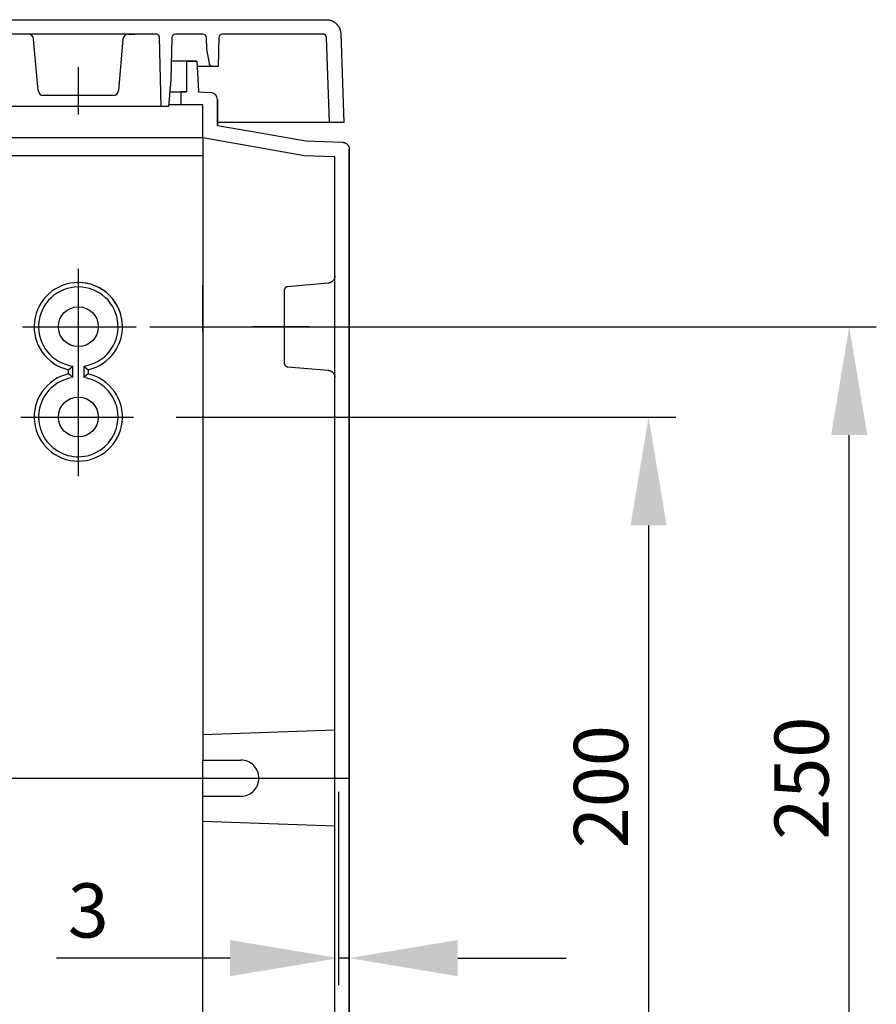
# Model space of a CAD drawing. Extents: x -242 to 6261, y -1211 to 3389.
# Drawn here: x 5326 to 5563, y 541 to 814 of the extents above; entities that cross this region are included whole.
import ezdxf

# ---------------------------------------------------------------- set-up
doc = ezdxf.new("R2010")
doc.units = 0
doc.header["$LTSCALE"] = 10
doc.linetypes.add('AXES2', pattern=[28.575, 19.05, -3.175, 3.175, -3.175])
doc.layers.get('DEFPOINTS').update_dxf_attribs({"linetype": 'CONTINUOUS'})
for name, color, linetype in [('Axis', 3, 'AXES2'), ('Cotation', 140, 'CONTINUOUS'), ('Lines', 7, 'CONTINUOUS')]:
    doc.layers.add(name, color=color, linetype=linetype)
doc.dimstyles.new('ISO-25', dxfattribs={"dimscale": 6, "dimtxt": 2.5, "dimasz": 5, "dimexe": 1.25, "dimexo": 0.625, "dimtad": 1, "dimtxsty": 'STANDARD', "dimcen": 2.5, "dimadec": 0, "dimazin": 0, "dimtfac": 1, "dimtmove": 0, "dimatfit": 3, "dimfxl": 1, "dimarcsym": 0})

# ---------------------------------------------------------------- blocks, each defined once
blk = doc.blocks.new('*D41')
at = {"layer": 'Cotation', "color": 0, "lineweight": -2, "transparency": 16777216}
for p, q in [((5369.67, 704.06), (5507.95, 704.06)), ((5500.45, 674.06), (5500.45, 534.06)), ((5362.38, 504.06), (5507.95, 504.06))]:
    blk.add_line(p, q, dxfattribs=at)
at = {"layer": 'Cotation', "color": 0, "transparency": 16777216}
for points in [[(5495.45, 674.06), (5505.45, 674.06), (5500.45, 704.06)], [(5495.45, 534.06), (5505.45, 534.06), (5500.45, 504.06)]]:
    blk.add_solid(points, dxfattribs=at)
at = {"layer": 'DEFPOINTS', "color": 0, "transparency": 16777216}
for p in [(5365.92, 704.06), (5358.63, 504.06), (5500.45, 504.06)]:
    blk.add_point(p, dxfattribs=at)
at = {"layer": 'Cotation', "color": 0, "transparency": 16777216, "insert": (5489.2, 601.72), "char_height": 15, "attachment_point": 5, "rotation": 90}
blk.add_mtext('200', dxfattribs=at)
blk = doc.blocks.new('*D42')
at = {"layer": 'Cotation', "color": 0, "lineweight": -2, "transparency": 16777216}
for p, q in [((5362.38, 729.06), (5563.47, 729.06)), ((5555.97, 509.06), (5555.97, 699.06)), ((5362.38, 479.06), (5563.47, 479.06))]:
    blk.add_line(p, q, dxfattribs=at)
at = {"layer": 'Cotation', "color": 0, "transparency": 16777216}
for points in [[(5550.97, 699.06), (5560.97, 699.06), (5555.97, 729.06)], [(5550.97, 509.06), (5560.97, 509.06), (5555.97, 479.06)]]:
    blk.add_solid(points, dxfattribs=at)
at = {"layer": 'DEFPOINTS', "color": 0, "transparency": 16777216}
for p in [(5358.63, 729.06), (5555.97, 729.06), (5358.63, 479.06)]:
    blk.add_point(p, dxfattribs=at)
at = {"layer": 'Cotation', "color": 0, "transparency": 16777216, "insert": (5544.72, 604.06), "char_height": 15, "attachment_point": 5, "rotation": 90}
blk.add_mtext('250', dxfattribs=at)
blk = doc.blocks.new('*D43')
at = {"layer": 'Cotation', "color": 0, "lineweight": -2, "transparency": 16777216}
for p, q in [((5414.61, 600.31), (5414.61, 546.75)), ((5417.61, 600.31), (5417.61, 546.75)), ((5384.61, 554.25), (5336.61, 554.25)), ((5417.61, 554.25), (5414.61, 554.25)), ((5447.61, 554.25), (5477.61, 554.25))]:
    blk.add_line(p, q, dxfattribs=at)
at = {"layer": 'Cotation', "color": 0, "transparency": 16777216}
for points in [[(5384.61, 559.25), (5384.61, 549.25), (5414.61, 554.25)], [(5447.61, 559.25), (5447.61, 549.25), (5417.61, 554.25)]]:
    blk.add_solid(points, dxfattribs=at)
at = {"layer": 'DEFPOINTS', "color": 0, "transparency": 16777216}
for p in [(5414.61, 604.06), (5417.61, 604.06), (5417.61, 554.25)]:
    blk.add_point(p, dxfattribs=at)
at = {"layer": 'Cotation', "color": 0, "transparency": 16777216, "insert": (5345.36, 565.5), "char_height": 15, "attachment_point": 5}
blk.add_mtext('3', dxfattribs=at)

msp = doc.modelspace()

# ---------------------------------------------------------------- linework, layer by layer
at = {"layer": 'Axis'}
for p, q in [((5342.614, 800.873), (5342.614, 787.823)), ((5342.614, 745.087), (5342.614, 687.715)), ((5327.187, 729.062), (5358.634, 729.062)), ((5406.528, 729.061), (5390.917, 729.061)), ((5326.713, 704.059), (5357.845, 704.059)), ((4167.614, 604.06), (5417.614, 604.06))]:
    msp.add_line(p, q, dxfattribs=at)
at = {"layer": 'Lines'}
for p, q in [((5042.614, 814.062), (5411.254, 814.062)), ((5411.254, 814.062), (5411.364, 814.062)), ((5411.364, 814.062), (5411.474, 814.052)), ((5411.474, 814.052), (5411.594, 814.052)), ((5411.594, 814.052), (5411.704, 814.032)), ((5411.704, 814.032), (5411.824, 814.022)), ((5411.824, 814.022), (5411.934, 814.002)), ((5411.934, 814.002), (5412.054, 813.982)), ((5412.054, 813.982), (5412.174, 813.952)), ((5412.174, 813.952), (5412.284, 813.922)), ((5412.284, 813.922), (5412.404, 813.892)), ((5412.404, 813.892), (5412.524, 813.852)), ((5412.524, 813.852), (5412.644, 813.812)), ((5412.644, 813.812), (5412.754, 813.772)), ((5412.754, 813.772), (5412.874, 813.722)), ((5412.874, 813.722), (5412.984, 813.672)), ((5412.984, 813.672), (5413.094, 813.612)), ((5413.094, 813.612), (5413.204, 813.552)), ((5413.204, 813.552), (5413.314, 813.492)), ((5413.314, 813.492), (5413.424, 813.422)), ((5413.424, 813.422), (5413.534, 813.352)), ((5413.534, 813.352), (5413.634, 813.272)), ((5413.634, 813.272), (5413.744, 813.192)), ((5413.744, 813.192), (5413.844, 813.112)), ((5413.844, 813.112), (5413.934, 813.032)), ((5413.934, 813.032), (5414.034, 812.942)), ((5414.034, 812.942), (5414.124, 812.852)), ((5414.124, 812.852), (5414.214, 812.752)), ((5414.214, 812.752), (5414.294, 812.662)), ((5414.294, 812.662), (5414.384, 812.562)), ((5414.384, 812.562), (5414.454, 812.452)), ((5414.454, 812.452), (5414.534, 812.352)), ((5414.534, 812.352), (5414.604, 812.242)), ((5364.084, 810.062), (5308.114, 810.062)), ((5328.754, 810.062), (5326.597, 810.062)), ((5356.473, 810.062), (5358.295, 810.062)), ((5364.144, 810.062), (5364.084, 810.062)), ((5364.174, 810.062), (5364.144, 810.062)), ((5364.194, 810.052), (5364.174, 810.062)), ((5364.224, 810.052), (5364.194, 810.052)), ((5364.254, 810.052), (5364.224, 810.052)), ((5364.284, 810.042), (5364.254, 810.052)), ((5364.314, 810.032), (5364.284, 810.042)), ((5364.344, 810.032), (5364.314, 810.032)), ((5364.374, 810.022), (5364.344, 810.032)), ((5364.404, 810.012), (5364.374, 810.022)), ((5364.434, 810.002), (5364.404, 810.012)), ((5364.464, 809.992), (5364.434, 810.002)), ((5364.494, 809.972), (5364.464, 809.992)), ((5364.524, 809.962), (5364.494, 809.972)), ((5364.554, 809.952), (5364.524, 809.962)), ((5364.574, 809.932), (5364.554, 809.952)), ((5364.604, 809.922), (5364.574, 809.932)), ((5364.634, 809.902), (5364.604, 809.922)), ((5364.664, 809.882), (5364.634, 809.902)), ((5364.684, 809.862), (5364.664, 809.882)), ((5364.714, 809.842), (5364.684, 809.862)), ((5364.734, 809.822), (5364.714, 809.842)), ((5364.764, 809.802), (5364.734, 809.822)), ((5364.784, 809.782), (5364.764, 809.802)), ((5364.804, 809.752), (5364.784, 809.782)), ((5364.834, 809.732), (5364.804, 809.752)), ((5364.854, 809.712), (5364.834, 809.732)), ((5364.874, 809.682), (5364.854, 809.712)), ((5364.894, 809.662), (5364.874, 809.682)), ((5364.914, 809.632), (5364.894, 809.662)), ((5364.924, 809.602), (5364.914, 809.632)), ((5377.082, 810.062), (5369.536, 810.062)), ((5410.284, 810.062), (5382.533, 810.062)), ((5410.344, 810.062), (5410.284, 810.062)), ((5410.374, 810.062), (5410.344, 810.062)), ((5410.394, 810.052), (5410.374, 810.062)), ((5410.424, 810.052), (5410.394, 810.052)), ((5410.454, 810.052), (5410.424, 810.052)), ((5410.484, 810.042), (5410.454, 810.052)), ((5410.514, 810.032), (5410.484, 810.042)), ((5410.544, 810.032), (5410.514, 810.032)), ((5410.574, 810.022), (5410.544, 810.032)), ((5410.604, 810.012), (5410.574, 810.022)), ((5410.634, 810.002), (5410.604, 810.012)), ((5410.664, 809.992), (5410.634, 810.002)), ((5410.694, 809.982), (5410.664, 809.992)), ((5410.714, 809.962), (5410.694, 809.982)), ((5410.744, 809.952), (5410.714, 809.962)), ((5410.774, 809.932), (5410.744, 809.952)), ((5410.804, 809.922), (5410.774, 809.932)), ((5410.834, 809.902), (5410.804, 809.922)), ((5410.854, 809.882), (5410.834, 809.902)), ((5410.884, 809.862), (5410.854, 809.882)), ((5410.904, 809.842), (5410.884, 809.862)), ((5410.934, 809.822), (5410.904, 809.842)), ((5410.954, 809.802), (5410.934, 809.822)), ((5410.984, 809.782), (5410.954, 809.802)), ((5411.004, 809.762), (5410.984, 809.782)), ((5411.024, 809.732), (5411.004, 809.762)), ((5411.044, 809.712), (5411.024, 809.732)), ((5411.064, 809.692), (5411.044, 809.712)), ((5411.084, 809.662), (5411.064, 809.692)), ((5411.104, 809.632), (5411.084, 809.662)), ((5411.124, 809.612), (5411.104, 809.632)), ((5414.604, 812.242), (5414.674, 812.142)), ((5414.674, 812.142), (5414.734, 812.032)), ((5414.734, 812.032), (5414.794, 811.922)), ((5414.794, 811.922), (5414.854, 811.802)), ((5414.854, 811.802), (5414.904, 811.692)), ((5414.904, 811.692), (5414.954, 811.582)), ((5414.954, 811.582), (5415.004, 811.462)), ((5415.004, 811.462), (5415.044, 811.352)), ((5415.044, 811.352), (5415.084, 811.232)), ((5415.084, 811.232), (5415.114, 811.112)), ((5415.114, 811.112), (5415.144, 811.002)), ((5415.144, 811.002), (5415.174, 810.882)), ((5415.174, 810.882), (5415.194, 810.772)), ((5415.194, 810.772), (5415.214, 810.652)), ((5415.214, 810.652), (5415.224, 810.542)), ((5415.224, 810.542), (5415.244, 810.422)), ((5415.244, 810.422), (5415.254, 810.202)), ((5415.254, 810.202), (5416.114, 785.562)), ((5331.494, 794.432), (5330.249, 808.692)), ((5354.979, 808.694), (5353.724, 794.43)), ((5364.944, 809.582), (5364.924, 809.602)), ((5364.964, 809.552), (5364.944, 809.582)), ((5364.974, 809.522), (5364.964, 809.552)), ((5364.984, 809.492), (5364.974, 809.522)), ((5365.004, 809.462), (5364.984, 809.492)), ((5365.014, 809.432), (5365.004, 809.462)), ((5365.024, 809.412), (5365.014, 809.432)), ((5365.034, 809.382), (5365.024, 809.412)), ((5365.044, 809.352), (5365.034, 809.382)), ((5365.054, 809.322), (5365.044, 809.352)), ((5365.064, 809.292), (5365.054, 809.322)), ((5365.064, 809.262), (5365.064, 809.292)), ((5365.074, 809.232), (5365.064, 809.262)), ((5365.074, 809.202), (5365.074, 809.232)), ((5365.074, 809.172), (5365.074, 809.202)), ((5365.084, 809.152), (5365.074, 809.172)), ((5365.084, 809.122), (5365.084, 809.152)), ((5365.084, 809.092), (5365.084, 809.122)), ((5365.584, 790.062), (5365.084, 809.092)), ((5365.084, 809.092), (5365.084, 809.092)), ((5368.537, 809.088), (5368.234, 797.442)), ((5378.164, 805.932), (5378.081, 809.088)), ((5381.534, 809.088), (5381.324, 801.062)), ((5411.144, 809.582), (5411.124, 809.612)), ((5411.154, 809.552), (5411.144, 809.582)), ((5411.174, 809.532), (5411.154, 809.552)), ((5411.184, 809.502), (5411.174, 809.532)), ((5411.194, 809.472), (5411.184, 809.502)), ((5411.214, 809.442), (5411.194, 809.472)), ((5411.224, 809.412), (5411.214, 809.442)), ((5411.234, 809.382), (5411.224, 809.412)), ((5411.244, 809.362), (5411.234, 809.382)), ((5411.254, 809.332), (5411.244, 809.362)), ((5411.254, 809.302), (5411.254, 809.332)), ((5411.264, 809.272), (5411.254, 809.302)), ((5411.274, 809.242), (5411.264, 809.272)), ((5411.274, 809.212), (5411.274, 809.242)), ((5411.274, 809.182), (5411.274, 809.212)), ((5411.284, 809.162), (5411.274, 809.182)), ((5411.284, 809.132), (5411.284, 809.162)), ((5411.284, 809.102), (5411.284, 809.132)), ((5412.114, 785.562), (5411.284, 809.102)), ((5411.284, 809.102), (5411.284, 809.102)), ((5378.884, 801.892), (5378.164, 805.932)), ((5372.614, 802.562), (5368.367, 802.565)), ((5372.614, 794.312), (5372.614, 802.562)), ((5372.614, 802.562), (5375.414, 802.562)), ((5375.414, 802.562), (5372.614, 802.562)), ((5375.414, 802.562), (5375.844, 794.292)), ((5378.894, 801.842), (5378.884, 801.892)), ((5378.904, 801.812), (5378.894, 801.842)), ((5378.904, 801.792), (5378.904, 801.812)), ((5378.914, 801.762), (5378.904, 801.792)), ((5378.924, 801.742), (5378.914, 801.762)), ((5378.934, 801.712), (5378.924, 801.742)), ((5378.944, 801.682), (5378.934, 801.712)), ((5378.954, 801.662), (5378.944, 801.682)), ((5378.964, 801.632), (5378.954, 801.662)), ((5378.974, 801.612), (5378.964, 801.632)), ((5378.984, 801.582), (5378.974, 801.612)), ((5379.004, 801.562), (5378.984, 801.582)), ((5379.014, 801.542), (5379.004, 801.562)), ((5379.034, 801.512), (5379.014, 801.542)), ((5379.044, 801.492), (5379.034, 801.512)), ((5379.064, 801.462), (5379.044, 801.492)), ((5379.084, 801.442), (5379.064, 801.462)), ((5379.104, 801.422), (5379.084, 801.442)), ((5368.334, 801.062), (5368.324, 801.062)), ((5381.324, 801.062), (5375.492, 801.062)), ((5379.114, 801.402), (5379.104, 801.422)), ((5379.134, 801.382), (5379.114, 801.402)), ((5379.154, 801.352), (5379.134, 801.382)), ((5379.174, 801.332), (5379.154, 801.352)), ((5379.204, 801.312), (5379.174, 801.332)), ((5379.224, 801.292), (5379.204, 801.312)), ((5379.244, 801.282), (5379.224, 801.292)), ((5379.264, 801.262), (5379.244, 801.282)), ((5379.294, 801.242), (5379.264, 801.262)), ((5379.314, 801.232), (5379.294, 801.242)), ((5379.344, 801.212), (5379.314, 801.232)), ((5379.364, 801.192), (5379.344, 801.212)), ((5379.394, 801.182), (5379.364, 801.192)), ((5379.414, 801.172), (5379.394, 801.182)), ((5379.444, 801.152), (5379.414, 801.172)), ((5379.464, 801.142), (5379.444, 801.152)), ((5379.494, 801.132), (5379.464, 801.142)), ((5379.524, 801.122), (5379.494, 801.132)), ((5379.544, 801.112), (5379.524, 801.122)), ((5379.574, 801.102), (5379.544, 801.112)), ((5379.604, 801.102), (5379.574, 801.102)), ((5379.624, 801.092), (5379.604, 801.102)), ((5379.654, 801.082), (5379.624, 801.092)), ((5379.684, 801.082), (5379.654, 801.082)), ((5379.704, 801.072), (5379.684, 801.082)), ((5379.734, 801.072), (5379.704, 801.072)), ((5379.764, 801.072), (5379.734, 801.072)), ((5379.784, 801.062), (5379.764, 801.072)), ((5379.814, 801.062), (5379.784, 801.062)), ((5379.834, 801.062), (5379.814, 801.062)), ((5379.864, 801.062), (5379.834, 801.062)), ((5381.324, 801.062), (5379.864, 801.062)), ((5379.864, 801.062), (5379.864, 801.062)), ((5368.234, 797.442), (5367.584, 790.062)), ((5367.934, 794.062), (5371.114, 794.062)), ((5371.114, 790.562), (5371.114, 794.062)), ((5371.114, 794.062), (5372.364, 794.062)), ((5372.364, 794.062), (5371.114, 794.062)), ((5372.364, 794.062), (5372.364, 794.062)), ((5372.364, 794.062), (5372.374, 794.062)), ((5372.374, 794.062), (5372.364, 794.062)), ((5372.374, 794.062), (5372.374, 794.062)), ((5372.374, 794.062), (5372.384, 794.062)), ((5372.384, 794.062), (5372.374, 794.062)), ((5372.374, 794.062), (5372.374, 794.062)), ((5372.374, 794.062), (5372.374, 794.062)), ((5372.384, 794.062), (5372.394, 794.062)), ((5372.394, 794.062), (5372.384, 794.062)), ((5372.384, 794.062), (5372.384, 794.062)), ((5372.394, 794.062), (5372.404, 794.062)), ((5372.404, 794.062), (5372.394, 794.062)), ((5372.394, 794.062), (5372.394, 794.062)), ((5372.394, 794.062), (5372.394, 794.062)), ((5372.404, 794.062), (5372.414, 794.072)), ((5372.404, 794.062), (5372.404, 794.062)), ((5372.414, 794.062), (5372.404, 794.062)), ((5372.404, 794.062), (5372.404, 794.062)), ((5372.414, 794.072), (5372.424, 794.072)), ((5372.424, 794.072), (5372.414, 794.072)), ((5372.414, 794.072), (5372.414, 794.072)), ((5372.414, 794.072), (5372.414, 794.062)), ((5372.424, 794.072), (5372.434, 794.072)), ((5372.434, 794.072), (5372.424, 794.072)), ((5372.424, 794.072), (5372.424, 794.072)), ((5372.424, 794.072), (5372.424, 794.072)), ((5372.434, 794.072), (5372.434, 794.072)), ((5372.434, 794.072), (5372.444, 794.072)), ((5372.444, 794.072), (5372.434, 794.072)), ((5372.434, 794.072), (5372.434, 794.072)), ((5372.444, 794.072), (5372.454, 794.082)), ((5372.454, 794.082), (5372.444, 794.082)), ((5372.444, 794.082), (5372.444, 794.072)), ((5372.444, 794.072), (5372.444, 794.072)), ((5372.454, 794.082), (5372.464, 794.082)), ((5372.464, 794.082), (5372.454, 794.082)), ((5372.454, 794.082), (5372.454, 794.082)), ((5372.454, 794.082), (5372.454, 794.082)), ((5372.464, 794.082), (5372.474, 794.092)), ((5372.474, 794.092), (5372.464, 794.082)), ((5372.464, 794.082), (5372.464, 794.082)), ((5372.464, 794.082), (5372.464, 794.082)), ((5372.474, 794.092), (5372.484, 794.092)), ((5372.484, 794.092), (5372.474, 794.092)), ((5372.474, 794.092), (5372.474, 794.092)), ((5372.474, 794.092), (5372.474, 794.092)), ((5372.484, 794.092), (5372.494, 794.102)), ((5372.494, 794.102), (5372.484, 794.102)), ((5372.484, 794.102), (5372.484, 794.092)), ((5372.484, 794.092), (5372.484, 794.092)), ((5372.484, 794.092), (5372.484, 794.092)), ((5372.504, 794.112), (5372.494, 794.102)), ((5372.494, 794.102), (5372.504, 794.102)), ((5372.494, 794.102), (5372.494, 794.102)), ((5372.494, 794.102), (5372.494, 794.102)), ((5372.504, 794.102), (5372.514, 794.112)), ((5372.514, 794.112), (5372.504, 794.112)), ((5372.504, 794.112), (5372.504, 794.112)), ((5372.504, 794.112), (5372.504, 794.112)), ((5372.514, 794.112), (5372.524, 794.122)), ((5372.524, 794.122), (5372.514, 794.122)), ((5372.514, 794.122), (5372.514, 794.112)), ((5372.514, 794.112), (5372.514, 794.112)), ((5372.524, 794.122), (5372.534, 794.132)), ((5372.534, 794.132), (5372.524, 794.132)), ((5372.524, 794.132), (5372.524, 794.122)), ((5372.524, 794.122), (5372.524, 794.122)), ((5372.524, 794.122), (5372.524, 794.122)), ((5372.524, 794.122), (5372.524, 794.122)), ((5372.544, 794.142), (5372.534, 794.132)), ((5372.534, 794.132), (5372.544, 794.132)), ((5372.534, 794.132), (5372.534, 794.132)), ((5372.534, 794.132), (5372.534, 794.132)), ((5372.544, 794.142), (5372.554, 794.152)), ((5372.554, 794.152), (5372.544, 794.142)), ((5372.544, 794.132), (5372.544, 794.142)), ((5372.544, 794.142), (5372.544, 794.142)), ((5372.544, 794.142), (5372.544, 794.142)), ((5372.554, 794.152), (5372.564, 794.162)), ((5372.564, 794.162), (5372.554, 794.162)), ((5372.554, 794.162), (5372.554, 794.152)), ((5372.554, 794.152), (5372.554, 794.152)), ((5372.554, 794.152), (5372.554, 794.152)), ((5372.554, 794.152), (5372.554, 794.152)), ((5372.554, 794.152), (5372.554, 794.152)), ((5372.564, 794.162), (5372.574, 794.172)), ((5372.574, 794.172), (5372.564, 794.172)), ((5372.564, 794.172), (5372.564, 794.172)), ((5372.564, 794.172), (5372.564, 794.162)), ((5372.564, 794.162), (5372.564, 794.162)), ((5372.564, 794.162), (5372.564, 794.162)), ((5372.574, 794.182), (5372.584, 794.192)), ((5372.584, 794.192), (5372.574, 794.182)), ((5372.574, 794.172), (5372.574, 794.182)), ((5372.574, 794.182), (5372.574, 794.182)), ((5372.574, 794.182), (5372.574, 794.182)), ((5372.574, 794.182), (5372.574, 794.172)), ((5372.574, 794.172), (5372.574, 794.172)), ((5372.584, 794.202), (5372.594, 794.212)), ((5372.584, 794.192), (5372.584, 794.202)), ((5372.594, 794.202), (5372.584, 794.202)), ((5372.584, 794.202), (5372.584, 794.202)), ((5372.584, 794.202), (5372.584, 794.192)), ((5372.584, 794.192), (5372.584, 794.192)), ((5372.584, 794.192), (5372.584, 794.192)), ((5372.584, 794.192), (5372.584, 794.192)), ((5372.594, 794.222), (5372.604, 794.232)), ((5372.604, 794.232), (5372.594, 794.222)), ((5372.594, 794.212), (5372.594, 794.222)), ((5372.594, 794.222), (5372.594, 794.222)), ((5372.594, 794.222), (5372.594, 794.222)), ((5372.594, 794.222), (5372.594, 794.212)), ((5372.594, 794.212), (5372.594, 794.212)), ((5372.594, 794.212), (5372.594, 794.212)), ((5372.594, 794.212), (5372.594, 794.212)), ((5372.594, 794.212), (5372.594, 794.202)), ((5372.604, 794.262), (5372.614, 794.272)), ((5372.604, 794.252), (5372.604, 794.262)), ((5372.614, 794.262), (5372.604, 794.262)), ((5372.604, 794.262), (5372.604, 794.252)), ((5372.604, 794.242), (5372.604, 794.252)), ((5372.604, 794.252), (5372.604, 794.252)), ((5372.604, 794.252), (5372.604, 794.252)), ((5372.604, 794.252), (5372.604, 794.242)), ((5372.604, 794.232), (5372.604, 794.242)), ((5372.604, 794.242), (5372.604, 794.242)), ((5372.604, 794.242), (5372.604, 794.242)), ((5372.604, 794.242), (5372.604, 794.242)), ((5372.604, 794.242), (5372.604, 794.232)), ((5372.604, 794.232), (5372.604, 794.232)), ((5372.614, 794.302), (5372.614, 794.312)), ((5372.614, 794.312), (5372.614, 794.312)), ((5372.614, 794.312), (5372.614, 794.302)), ((5372.614, 794.292), (5372.614, 794.302)), ((5372.614, 794.302), (5372.614, 794.302)), ((5372.614, 794.302), (5372.614, 794.302)), ((5372.614, 794.302), (5372.614, 794.292)), ((5372.614, 794.282), (5372.614, 794.292)), ((5372.614, 794.292), (5372.614, 794.292)), ((5372.614, 794.292), (5372.614, 794.282)), ((5372.614, 794.272), (5372.614, 794.282)), ((5372.614, 794.282), (5372.614, 794.282)), ((5372.614, 794.282), (5372.614, 794.282)), ((5372.614, 794.282), (5372.614, 794.272)), ((5372.614, 794.272), (5372.614, 794.272)), ((5372.614, 794.272), (5372.614, 794.272)), ((5372.614, 794.272), (5372.614, 794.272)), ((5372.614, 794.272), (5372.614, 794.262)), ((5375.844, 794.292), (5375.844, 794.292)), ((5375.844, 794.292), (5375.844, 794.282)), ((5375.844, 794.282), (5375.844, 794.282)), ((5375.844, 794.282), (5375.844, 794.272)), ((5375.844, 794.272), (5375.844, 794.262)), ((5375.844, 794.262), (5375.844, 794.262)), ((5375.844, 794.262), (5375.854, 794.252)), ((5375.854, 794.252), (5375.854, 794.242)), ((5375.854, 794.242), (5375.854, 794.232)), ((5375.854, 794.232), (5375.854, 794.232)), ((5375.854, 794.232), (5375.854, 794.222)), ((5375.854, 794.222), (5375.864, 794.212)), ((5375.864, 794.212), (5375.864, 794.212)), ((5375.864, 794.212), (5375.864, 794.202)), ((5375.864, 794.202), (5375.864, 794.192)), ((5375.864, 794.192), (5375.874, 794.192)), ((5375.874, 794.192), (5375.874, 794.182)), ((5375.874, 794.182), (5375.874, 794.192)), ((5375.874, 794.182), (5375.884, 794.172)), ((5375.884, 794.182), (5375.874, 794.182)), ((5375.884, 794.172), (5375.884, 794.182)), ((5375.884, 794.172), (5375.884, 794.172)), ((5375.884, 794.172), (5375.884, 794.162)), ((5375.894, 794.162), (5375.884, 794.172)), ((5375.884, 794.172), (5375.884, 794.172)), ((5375.884, 794.162), (5375.894, 794.152)), ((5375.894, 794.152), (5375.894, 794.162)), ((5375.894, 794.162), (5375.894, 794.162)), ((5375.894, 794.152), (5375.894, 794.152)), ((5375.894, 794.152), (5375.904, 794.142)), ((5375.904, 794.152), (5375.894, 794.152)), ((5375.904, 794.142), (5375.904, 794.152)), ((5375.904, 794.152), (5375.904, 794.152)), ((5375.904, 794.142), (5375.904, 794.132)), ((5375.914, 794.142), (5375.904, 794.142)), ((5375.904, 794.132), (5375.914, 794.132)), ((5375.914, 794.132), (5375.914, 794.142)), ((5375.914, 794.132), (5375.914, 794.122)), ((5375.924, 794.132), (5375.914, 794.132)), ((5375.914, 794.132), (5375.914, 794.132)), ((5375.914, 794.122), (5375.924, 794.122)), ((5375.924, 794.122), (5375.924, 794.132)), ((5375.924, 794.122), (5375.924, 794.112)), ((5375.934, 794.122), (5375.924, 794.122)), ((5375.924, 794.122), (5375.924, 794.122)), ((5375.924, 794.112), (5375.934, 794.112)), ((5375.934, 794.112), (5375.934, 794.122)), ((5375.934, 794.112), (5375.944, 794.102)), ((5375.944, 794.112), (5375.934, 794.112)), ((5375.944, 794.102), (5375.944, 794.112)), ((5375.944, 794.102), (5375.944, 794.102)), ((5375.944, 794.102), (5375.954, 794.092)), ((5375.954, 794.102), (5375.944, 794.102)), ((5375.964, 794.092), (5375.954, 794.102)), ((5375.954, 794.102), (5375.954, 794.102)), ((5375.954, 794.102), (5375.954, 794.102)), ((5375.954, 794.092), (5375.964, 794.092)), ((5375.964, 794.092), (5375.964, 794.092)), ((5375.964, 794.092), (5375.974, 794.082)), ((5375.974, 794.092), (5375.964, 794.092)), ((5375.964, 794.092), (5375.964, 794.092)), ((5375.974, 794.082), (5375.974, 794.092)), ((5375.974, 794.082), (5375.984, 794.082)), ((5375.984, 794.082), (5375.974, 794.082)), ((5375.984, 794.082), (5375.984, 794.072)), ((5375.994, 794.082), (5375.984, 794.082)), ((5375.984, 794.082), (5375.984, 794.082)), ((5375.984, 794.072), (5375.994, 794.072)), ((5375.994, 794.072), (5375.994, 794.082)), ((5375.994, 794.072), (5376.004, 794.072)), ((5376.004, 794.072), (5375.994, 794.072)), ((5376.004, 794.072), (5376.004, 794.072)), ((5376.004, 794.072), (5376.014, 794.062)), ((5376.014, 794.072), (5376.004, 794.072)), ((5376.004, 794.072), (5376.004, 794.072)), ((5376.024, 794.062), (5376.014, 794.072)), ((5376.014, 794.072), (5376.014, 794.072)), ((5376.014, 794.062), (5376.024, 794.062)), ((5376.024, 794.062), (5376.024, 794.062)), ((5376.024, 794.062), (5376.034, 794.062)), ((5376.034, 794.062), (5376.024, 794.062)), ((5376.024, 794.062), (5376.024, 794.062)), ((5376.034, 794.062), (5376.044, 794.062)), ((5376.044, 794.062), (5376.034, 794.062)), ((5376.034, 794.062), (5376.034, 794.062)), ((5376.044, 794.062), (5376.054, 794.052)), ((5376.054, 794.052), (5376.044, 794.062)), ((5376.044, 794.062), (5376.044, 794.062)), ((5376.054, 794.052), (5376.054, 794.052)), ((5376.054, 794.052), (5376.064, 794.052)), ((5376.064, 794.052), (5376.054, 794.052)), ((5376.054, 794.052), (5376.054, 794.052)), ((5376.064, 794.052), (5376.074, 794.052)), ((5376.074, 794.052), (5376.064, 794.052)), ((5376.064, 794.052), (5376.064, 794.052)), ((5376.074, 794.052), (5376.084, 794.052)), ((5376.084, 794.052), (5376.074, 794.052)), ((5376.074, 794.052), (5376.074, 794.052)), ((5376.084, 794.052), (5379.185, 793.942)), ((5376.084, 794.052), (5376.084, 794.052)), ((5352.23, 793.062), (5332.988, 793.062)), ((5367.624, 790.562), (5377.114, 790.562)), ((5377.114, 781.443), (5377.114, 790.562)), ((5381.114, 791.952), (5381.114, 784.802)), ((5381.114, 784.972), (5381.114, 791.943)), ((5365.584, 790.062), (5042.614, 790.062)), ((5367.584, 790.062), (5365.584, 790.062)), ((5412.114, 785.562), (5381.114, 785.562)), ((5416.114, 785.562), (5412.114, 785.562)), ((5381.114, 784.962), (5381.114, 784.972)), ((5381.114, 784.952), (5381.114, 784.962)), ((5381.114, 784.942), (5381.114, 784.952)), ((5381.114, 784.952), (5381.114, 784.952)), ((5381.114, 784.932), (5381.114, 784.942)), ((5381.114, 784.942), (5381.114, 784.942)), ((5381.124, 784.922), (5381.114, 784.932)), ((5381.114, 784.932), (5381.114, 784.932)), ((5381.114, 784.802), (5387.034, 783.762)), ((5381.124, 784.912), (5381.124, 784.922)), ((5381.124, 784.922), (5381.124, 784.922)), ((5381.124, 784.902), (5381.124, 784.912)), ((5381.124, 784.912), (5381.124, 784.912)), ((5381.124, 784.892), (5381.124, 784.902)), ((5381.134, 784.892), (5381.124, 784.892)), ((5381.134, 784.882), (5381.134, 784.892)), ((5381.134, 784.872), (5381.134, 784.882)), ((5381.134, 784.882), (5381.134, 784.882)), ((5381.144, 784.872), (5381.134, 784.872)), ((5381.144, 784.862), (5381.144, 784.872)), ((5381.154, 784.852), (5381.144, 784.862)), ((5381.144, 784.862), (5381.144, 784.862)), ((5381.154, 784.842), (5381.154, 784.852)), ((5381.154, 784.852), (5381.154, 784.852)), ((5381.164, 784.842), (5381.154, 784.842)), ((5381.164, 784.832), (5381.164, 784.842)), ((5381.164, 784.842), (5381.164, 784.842)), ((5381.174, 784.832), (5381.164, 784.832)), ((5381.174, 784.822), (5381.174, 784.832)), ((5381.184, 784.812), (5381.174, 784.822)), ((5381.174, 784.822), (5381.174, 784.822)), ((5381.194, 784.812), (5381.184, 784.812)), ((5381.184, 784.812), (5381.184, 784.812)), ((5381.194, 784.802), (5381.194, 784.812)), ((5381.204, 784.802), (5381.194, 784.802)), ((5381.214, 784.792), (5381.204, 784.802)), ((5381.204, 784.802), (5381.204, 784.802)), ((5381.224, 784.792), (5381.214, 784.792)), ((5381.214, 784.792), (5381.214, 784.792)), ((5381.234, 784.782), (5381.224, 784.792)), ((5381.224, 784.792), (5381.224, 784.792)), ((5381.244, 784.782), (5381.234, 784.782)), ((5381.234, 784.782), (5381.234, 784.782)), ((5381.254, 784.782), (5381.244, 784.782)), ((5381.244, 784.782), (5381.244, 784.782)), ((5381.254, 784.772), (5381.254, 784.782)), ((5381.264, 784.772), (5381.254, 784.772)), ((5381.274, 784.772), (5381.264, 784.772)), ((5381.264, 784.772), (5381.264, 784.772)), ((5381.274, 784.772), (5381.274, 784.772)), ((5387.034, 783.762), (5387.034, 783.762)), ((5387.034, 783.762), (5387.034, 783.762)), ((5387.034, 783.762), (5387.034, 783.762)), ((5387.034, 783.762), (5387.044, 783.762)), ((5387.044, 783.762), (5387.044, 783.762)), ((5387.044, 783.762), (5387.044, 783.762)), ((5387.044, 783.762), (5387.044, 783.762)), ((5387.044, 783.762), (5387.054, 783.752)), ((5387.054, 783.752), (5387.054, 783.752)), ((5387.054, 783.752), (5387.054, 783.752)), ((5387.054, 783.752), (5387.054, 783.752)), ((5387.054, 783.752), (5387.064, 783.752)), ((5387.064, 783.752), (5387.064, 783.752)), ((5387.064, 783.752), (5387.064, 783.752)), ((5387.064, 783.752), (5387.064, 783.742)), ((5387.064, 783.742), (5387.074, 783.742)), ((5387.074, 783.742), (5387.074, 783.742)), ((5387.074, 783.742), (5387.074, 783.742)), ((5387.074, 783.742), (5387.074, 783.742)), ((5387.074, 783.742), (5387.084, 783.742)), ((5387.084, 783.742), (5387.084, 783.732)), ((5387.084, 783.732), (5387.084, 783.732)), ((5387.084, 783.732), (5387.084, 783.732)), ((5387.084, 783.732), (5387.084, 783.732)), ((5387.084, 783.732), (5387.094, 783.732)), ((5387.094, 783.732), (5387.094, 783.722)), ((5387.094, 783.722), (5387.094, 783.722)), ((5387.094, 783.722), (5387.094, 783.722)), ((5387.094, 783.722), (5387.094, 783.722)), ((5387.094, 783.722), (5387.094, 783.712)), ((5387.094, 783.712), (5387.104, 783.712)), ((5387.104, 783.712), (5387.104, 783.712)), ((5387.104, 783.712), (5387.104, 783.712)), ((5387.104, 783.712), (5387.104, 783.702)), ((5387.104, 783.702), (5387.104, 783.702)), ((5387.104, 783.702), (5387.104, 783.702)), ((5387.104, 783.702), (5387.104, 783.702)), ((5387.104, 783.702), (5387.104, 783.692)), ((5387.104, 783.692), (5387.104, 783.692)), ((5387.104, 783.692), (5387.114, 783.692)), ((5387.114, 783.742), (5405.614, 780.482)), ((5387.114, 783.692), (5387.114, 783.692)), ((5387.114, 783.692), (5387.114, 783.682)), ((5387.114, 783.682), (5387.114, 783.682)), ((5387.114, 783.682), (5387.114, 783.682)), ((5387.114, 783.682), (5387.114, 783.682)), ((5387.114, 783.682), (5387.114, 783.672)), ((5387.114, 783.672), (5387.114, 783.672)), ((5387.114, 783.672), (5387.114, 783.672)), ((5387.114, 783.672), (5387.114, 783.662)), ((5387.114, 783.662), (5387.114, 783.662)), ((4714.442, 781.442), (5377.114, 781.442)), ((5377.114, 781.443), (5405.195, 776.494)), ((5377.114, 781.443), (5377.114, 609.062)), ((5405.614, 780.482), (5415.684, 780.132)), ((5415.684, 780.132), (5415.684, 780.132)), ((5415.684, 780.132), (5415.744, 780.132)), ((5415.744, 780.132), (5415.794, 780.122)), ((5415.794, 780.122), (5415.854, 780.122)), ((5415.854, 780.122), (5415.914, 780.112)), ((5415.914, 780.112), (5415.964, 780.102)), ((5415.964, 780.102), (5416.024, 780.092)), ((5416.024, 780.092), (5416.084, 780.072)), ((5416.084, 780.072), (5416.144, 780.062)), ((5416.144, 780.062), (5416.194, 780.042)), ((5416.194, 780.042), (5416.254, 780.022)), ((5416.254, 780.022), (5416.314, 780.002)), ((5416.314, 780.002), (5416.374, 779.982)), ((5416.374, 779.982), (5416.434, 779.962)), ((5416.434, 779.962), (5416.484, 779.932)), ((5416.484, 779.932), (5416.544, 779.902)), ((5416.544, 779.902), (5416.594, 779.872)), ((5416.594, 779.872), (5416.654, 779.842)), ((5416.654, 779.842), (5416.704, 779.812)), ((5416.704, 779.812), (5416.764, 779.772)), ((5416.764, 779.772), (5416.814, 779.732)), ((5416.814, 779.732), (5416.864, 779.692)), ((5416.864, 779.692), (5416.914, 779.652)), ((5416.914, 779.652), (5416.964, 779.612)), ((5416.964, 779.612), (5417.004, 779.562)), ((5417.004, 779.562), (5417.054, 779.522)), ((5417.054, 779.522), (5417.094, 779.472)), ((5417.094, 779.472), (5417.144, 779.422)), ((5417.144, 779.422), (5417.184, 779.372)), ((5417.184, 779.372), (5417.224, 779.322)), ((5417.224, 779.322), (5417.254, 779.272)), ((5417.254, 779.272), (5417.294, 779.222)), ((5417.294, 779.222), (5417.324, 779.162)), ((5417.324, 779.162), (5417.354, 779.112)), ((5417.354, 779.112), (5417.384, 779.052)), ((5417.384, 779.052), (5417.414, 779.002)), ((5417.414, 779.002), (5417.444, 778.942)), ((5417.444, 778.942), (5417.464, 778.882)), ((5417.464, 778.882), (5417.494, 778.822)), ((5417.494, 778.822), (5417.514, 778.762)), ((5417.514, 778.762), (5417.534, 778.712)), ((5417.534, 778.712), (5417.544, 778.652)), ((5417.544, 778.652), (5417.564, 778.592)), ((5417.564, 778.592), (5417.574, 778.532)), ((5417.574, 778.532), (5417.584, 778.472)), ((5417.584, 778.472), (5417.594, 778.412)), ((5417.594, 778.412), (5417.604, 778.362)), ((5417.604, 778.362), (5417.604, 778.302)), ((5417.604, 778.302), (5417.614, 778.242)), ((5417.614, 778.242), (5417.614, 778.132)), ((5417.614, 778.132), (5417.614, 778.152)), ((5417.614, 778.132), (5417.614, 604.062)), ((5417.614, 604.062), (5417.614, 778.132)), ((4714.569, 776.492), (5377.114, 776.492)), ((5405.195, 776.494), (5413.614, 776.202)), ((5413.614, 744.062), (5413.614, 776.202)), ((5412.764, 741.492), (5412.714, 741.452)), ((5412.814, 741.522), (5412.764, 741.492)), ((5412.864, 741.562), (5412.814, 741.522)), ((5412.904, 741.602), (5412.864, 741.562)), ((5412.954, 741.642), (5412.904, 741.602)), ((5413.004, 741.682), (5412.954, 741.642)), ((5413.044, 741.732), (5413.004, 741.682)), ((5413.084, 741.772), (5413.044, 741.732)), ((5413.124, 741.822), (5413.084, 741.772)), ((5413.164, 741.862), (5413.124, 741.822)), ((5413.204, 741.912), (5413.164, 741.862)), ((5413.244, 741.962), (5413.204, 741.912)), ((5413.274, 742.012), (5413.244, 741.962)), ((5413.314, 742.072), (5413.274, 742.012)), ((5413.344, 742.122), (5413.314, 742.072)), ((5413.374, 742.172), (5413.344, 742.122)), ((5413.404, 742.232), (5413.374, 742.172)), ((5413.424, 742.282), (5413.404, 742.232)), ((5413.454, 742.342), (5413.424, 742.282)), ((5413.474, 742.392), (5413.454, 742.342)), ((5413.494, 742.452), (5413.474, 742.392)), ((5413.514, 742.512), (5413.494, 742.452)), ((5413.534, 742.562), (5413.514, 742.512)), ((5413.554, 742.622), (5413.534, 742.562)), ((5413.564, 742.672), (5413.554, 742.622)), ((5413.574, 742.732), (5413.564, 742.672)), ((5413.584, 742.792), (5413.574, 742.732)), ((5413.594, 742.842), (5413.584, 742.792)), ((5413.604, 742.902), (5413.594, 742.842)), ((5413.614, 743.012), (5413.604, 742.962)), ((5413.604, 742.962), (5413.604, 742.902)), ((5413.614, 464.062), (5413.614, 744.062)), ((5413.614, 743.122), (5413.614, 743.072)), ((5413.614, 743.072), (5413.614, 743.012)), ((5377.114, 727.562), (5377.114, 740.562)), ((5377.124, 740.562), (5377.114, 740.562)), ((5377.114, 727.562), (5377.114, 740.562)), ((5399.624, 739.252), (5399.614, 739.222)), ((5399.614, 739.222), (5399.614, 739.192)), ((5399.614, 739.192), (5399.614, 739.142)), ((5399.614, 739.142), (5399.614, 718.982)), ((5399.634, 739.342), (5399.624, 739.312)), ((5399.624, 739.312), (5399.624, 739.282)), ((5399.624, 739.282), (5399.624, 739.252)), ((5399.644, 739.362), (5399.634, 739.342)), ((5399.654, 739.422), (5399.644, 739.392)), ((5399.644, 739.392), (5399.644, 739.362)), ((5399.664, 739.452), (5399.654, 739.422)), ((5399.674, 739.482), (5399.664, 739.452)), ((5399.684, 739.512), (5399.674, 739.482)), ((5399.694, 739.532), (5399.684, 739.512)), ((5399.704, 739.562), (5399.694, 739.532)), ((5399.724, 739.592), (5399.704, 739.562)), ((5399.734, 739.622), (5399.724, 739.592)), ((5399.744, 739.642), (5399.734, 739.622)), ((5399.764, 739.672), (5399.744, 739.642)), ((5399.784, 739.702), (5399.764, 739.672)), ((5399.794, 739.722), (5399.784, 739.702)), ((5399.814, 739.752), (5399.794, 739.722)), ((5399.834, 739.772), (5399.814, 739.752)), ((5399.854, 739.792), (5399.834, 739.772)), ((5399.874, 739.822), (5399.854, 739.792)), ((5399.894, 739.842), (5399.874, 739.822)), ((5399.924, 739.862), (5399.894, 739.842)), ((5399.944, 739.882), (5399.924, 739.862)), ((5399.964, 739.902), (5399.944, 739.882)), ((5399.984, 739.922), (5399.964, 739.902)), ((5400.014, 739.942), (5399.984, 739.922)), ((5400.034, 739.962), (5400.014, 739.942)), ((5400.064, 739.982), (5400.034, 739.962)), ((5400.094, 740.002), (5400.064, 739.982)), ((5400.114, 740.012), (5400.094, 740.002)), ((5400.144, 740.032), (5400.114, 740.012)), ((5400.164, 740.042), (5400.144, 740.032)), ((5400.194, 740.052), (5400.164, 740.042)), ((5400.224, 740.062), (5400.194, 740.052)), ((5400.254, 740.082), (5400.224, 740.062)), ((5400.274, 740.092), (5400.254, 740.082)), ((5400.304, 740.102), (5400.274, 740.092)), ((5400.334, 740.102), (5400.304, 740.102)), ((5400.364, 740.112), (5400.334, 740.102)), ((5400.384, 740.122), (5400.364, 740.112)), ((5400.414, 740.122), (5400.384, 740.122)), ((5400.444, 740.132), (5400.414, 740.122)), ((5400.474, 740.132), (5400.444, 740.132)), ((5400.494, 740.142), (5400.474, 740.132)), ((5400.524, 740.142), (5400.494, 740.142)), ((5411.784, 741.132), (5400.524, 740.142)), ((5400.524, 740.142), (5400.524, 740.142)), ((5411.894, 741.142), (5411.784, 741.132)), ((5411.944, 741.152), (5411.894, 741.142)), ((5412.004, 741.162), (5411.944, 741.152)), ((5412.054, 741.172), (5412.004, 741.162)), ((5412.114, 741.192), (5412.054, 741.172)), ((5412.174, 741.202), (5412.114, 741.192)), ((5412.224, 741.222), (5412.174, 741.202)), ((5412.284, 741.242), (5412.224, 741.222)), ((5412.334, 741.262), (5412.284, 741.242)), ((5412.394, 741.282), (5412.334, 741.262)), ((5412.444, 741.302), (5412.394, 741.282)), ((5412.504, 741.332), (5412.444, 741.302)), ((5412.554, 741.362), (5412.504, 741.332)), ((5412.604, 741.392), (5412.554, 741.362)), ((5412.654, 741.422), (5412.604, 741.392)), ((5412.714, 741.452), (5412.654, 741.422)), ((5339.894, 717.142), (5341.114, 718.162)), ((5339.894, 715.982), (5339.894, 717.142)), ((5341.114, 714.962), (5341.114, 718.162)), ((5344.114, 718.162), (5344.114, 714.962)), ((5344.114, 718.162), (5345.334, 717.142)), ((5345.334, 717.142), (5345.334, 715.982)), ((5399.614, 718.982), (5399.614, 718.982)), ((5399.614, 718.982), (5399.614, 718.952)), ((5399.614, 718.952), (5399.614, 718.932)), ((5399.614, 718.932), (5399.614, 718.902)), ((5399.614, 718.902), (5399.624, 718.872)), ((5399.624, 718.872), (5399.624, 718.842)), ((5399.624, 718.842), (5399.624, 718.812)), ((5399.624, 718.812), (5399.634, 718.782)), ((5399.634, 718.782), (5399.634, 718.762)), ((5399.634, 718.762), (5399.644, 718.732)), ((5399.644, 718.732), (5399.654, 718.702)), ((5399.654, 718.702), (5399.664, 718.672)), ((5399.664, 718.672), (5399.674, 718.642)), ((5399.674, 718.642), (5399.684, 718.612)), ((5399.684, 718.612), (5399.694, 718.592)), ((5399.694, 718.592), (5399.704, 718.562)), ((5399.704, 718.562), (5399.724, 718.532)), ((5399.724, 718.532), (5399.734, 718.502)), ((5399.734, 718.502), (5399.744, 718.482)), ((5399.744, 718.482), (5399.764, 718.452)), ((5399.764, 718.452), (5399.784, 718.422)), ((5399.784, 718.422), (5399.794, 718.402)), ((5399.794, 718.402), (5399.814, 718.372)), ((5399.814, 718.372), (5399.834, 718.352)), ((5399.834, 718.352), (5399.854, 718.332)), ((5399.854, 718.332), (5399.874, 718.302)), ((5399.874, 718.302), (5399.894, 718.282)), ((5399.894, 718.282), (5399.924, 718.262)), ((5399.924, 718.262), (5399.944, 718.242)), ((5399.944, 718.242), (5399.964, 718.222)), ((5399.964, 718.222), (5399.984, 718.202)), ((5399.984, 718.202), (5400.014, 718.182)), ((5400.014, 718.182), (5400.034, 718.162)), ((5400.034, 718.162), (5400.064, 718.142)), ((5400.064, 718.142), (5400.084, 718.122)), ((5400.084, 718.122), (5400.114, 718.112)), ((5400.114, 718.112), (5400.144, 718.092)), ((5400.144, 718.092), (5400.164, 718.082)), ((5400.164, 718.082), (5400.194, 718.072)), ((5400.194, 718.072), (5400.224, 718.062)), ((5400.224, 718.062), (5400.254, 718.042)), ((5400.254, 718.042), (5400.274, 718.032)), ((5400.274, 718.032), (5400.304, 718.022)), ((5400.304, 718.022), (5400.334, 718.022)), ((5400.334, 718.022), (5400.364, 718.012)), ((5400.364, 718.012), (5400.384, 718.002)), ((5400.384, 718.002), (5400.414, 718.002)), ((5400.414, 718.002), (5400.444, 717.992)), ((5400.444, 717.992), (5400.474, 717.992)), ((5400.474, 717.992), (5400.524, 717.982)), ((5400.524, 717.982), (5411.784, 717.002)), ((5411.784, 717.002), (5411.784, 717.002)), ((5411.784, 717.002), (5411.834, 716.992)), ((5411.834, 716.992), (5411.894, 716.992)), ((5411.894, 716.992), (5411.944, 716.982)), ((5411.944, 716.982), (5412.004, 716.972)), ((5412.004, 716.972), (5412.054, 716.962)), ((5412.054, 716.962), (5412.114, 716.942)), ((5412.114, 716.942), (5412.174, 716.932)), ((5341.114, 714.962), (5339.894, 715.982)), ((5345.334, 715.982), (5344.114, 714.962)), ((5412.174, 716.932), (5412.224, 716.912)), ((5412.224, 716.912), (5412.284, 716.892)), ((5412.284, 716.892), (5412.334, 716.872)), ((5412.334, 716.872), (5412.394, 716.852)), ((5412.394, 716.852), (5412.444, 716.822)), ((5412.444, 716.822), (5412.504, 716.802)), ((5412.504, 716.802), (5412.554, 716.772)), ((5412.554, 716.772), (5412.604, 716.742)), ((5412.604, 716.742), (5412.654, 716.712)), ((5412.654, 716.712), (5412.714, 716.682)), ((5412.714, 716.682), (5412.764, 716.642)), ((5412.764, 716.642), (5412.814, 716.612)), ((5412.814, 716.612), (5412.864, 716.572)), ((5412.864, 716.572), (5412.904, 716.532)), ((5412.904, 716.532), (5412.954, 716.492)), ((5412.954, 716.492), (5413.004, 716.452)), ((5413.004, 716.452), (5413.044, 716.402)), ((5413.044, 716.402), (5413.084, 716.362)), ((5413.084, 716.362), (5413.124, 716.312)), ((5413.124, 716.312), (5413.164, 716.262)), ((5413.164, 716.262), (5413.204, 716.212)), ((5413.204, 716.212), (5413.244, 716.162)), ((5413.244, 716.162), (5413.274, 716.112)), ((5413.274, 716.112), (5413.314, 716.062)), ((5413.314, 716.062), (5413.344, 716.012)), ((5413.344, 716.012), (5413.374, 715.952)), ((5413.374, 715.952), (5413.404, 715.902)), ((5413.404, 715.902), (5413.424, 715.842)), ((5413.424, 715.842), (5413.454, 715.792)), ((5413.454, 715.792), (5413.474, 715.732)), ((5413.474, 715.732), (5413.494, 715.672)), ((5413.494, 715.672), (5413.514, 715.622)), ((5413.514, 715.622), (5413.534, 715.562)), ((5413.534, 715.562), (5413.554, 715.502)), ((5413.554, 715.502), (5413.564, 715.452)), ((5413.564, 715.452), (5413.574, 715.392)), ((5413.574, 715.392), (5413.584, 715.332)), ((5413.584, 715.332), (5413.594, 715.282)), ((5413.594, 715.282), (5413.604, 715.222)), ((5413.604, 715.222), (5413.604, 715.172)), ((5413.604, 715.172), (5413.614, 715.112)), ((5413.614, 715.112), (5413.614, 715.002)), ((5413.614, 677.312), (5413.614, 680.812)), ((5413.614, 617.336), (5377.114, 616.062)), ((5377.114, 609.062), (5387.614, 609.062)), ((5377.114, 599.062), (5377.114, 609.062)), ((5417.614, 604.062), (5417.614, 429.992)), ((5417.614, 429.992), (5417.614, 604.062)), ((5377.114, 480.562), (5377.114, 599.062)), ((5377.114, 599.062), (5387.614, 599.062)), ((5413.614, 590.788), (5377.114, 592.062))]:
    msp.add_line(p, q, dxfattribs=at)
for centre in [(5342.614, 729.062), (5342.614, 704.062)]:
    msp.add_circle(centre, 5.52, dxfattribs=at)
for centre, radius, start, end in [((5328.754, 808.562), 1.5, 4.99051, 90), ((5356.473, 808.562), 1.5, 90, 174.97024), ((5369.536, 809.062), 1, 90, 178.51147), ((5377.082, 809.062), 1, 1.50179, 90), ((5382.533, 809.062), 1, 90, 178.50195), ((5332.988, 794.562), 1.5, 184.99051, 270), ((5352.23, 794.562), 1.5, 270, 354.97024), ((5379.114, 791.943), 2, 0, 87.96778), ((5342.614, 729.064), 12.228, 90.00078, 257.147), ((5342.614, 729.061), 11.001, 89.9995, 262.16401), ((5342.614, 729.064), 12.228, 282.85376, 89.99845), ((5342.604, 729.062), 12.23, 360, 89.95313), ((5342.614, 729.061), 11.001, 277.83679, 89.99971), ((5342.614, 704.06), 12.228, 102.85236, 269.99985), ((5342.613, 704.064), 11.001, 100.47189, 230.28395), ((5342.614, 704.06), 12.228, 270.00085, 77.14694), ((5342.611, 704.063), 11.003, 359.99691, 79.50998), ((5342.615, 704.059), 10.999, 230.26016, 0.01346), ((5387.614, 604.062), 5, 359.99996, 90.00004), ((5387.614, 604.062), 5, 269.99996, 0.00004)]:
    msp.add_arc(centre, radius, start, end, dxfattribs=at)

# ---------------------------------------------------------------- dimensions: what is measured, and where the dimension line sits
at = {"layer": 'Cotation'}
dim = msp.add_linear_dim(base=(5555.965, 729.062), p1=(5358.634, 479.063), p2=(5358.634, 729.062), angle=90, dimstyle='ISO-25', dxfattribs=at)
dim.commit()
dim.dimension.update_dxf_attribs({"geometry": '*D42', "text_midpoint": (5544.715, 604.063)})
dim = msp.add_linear_dim(base=(5500.448, 504.062), p1=(5365.925, 704.059), p2=(5358.634, 504.062), angle=90, dimstyle='ISO-25', dxfattribs=at)
dim.commit()
dim.dimension.update_dxf_attribs({"geometry": '*D41', "text_midpoint": (5500.448, 601.715), "dimtype": 160})
dim = msp.add_linear_dim(base=(5417.614, 554.253), p1=(5414.614, 604.06), p2=(5417.614, 604.06), dimstyle='ISO-25', dxfattribs=at)
dim.commit()
dim.dimension.update_dxf_attribs({"geometry": '*D43', "text_midpoint": (5345.364, 554.253), "dimtype": 160})

doc.saveas('drawing.dxf')
